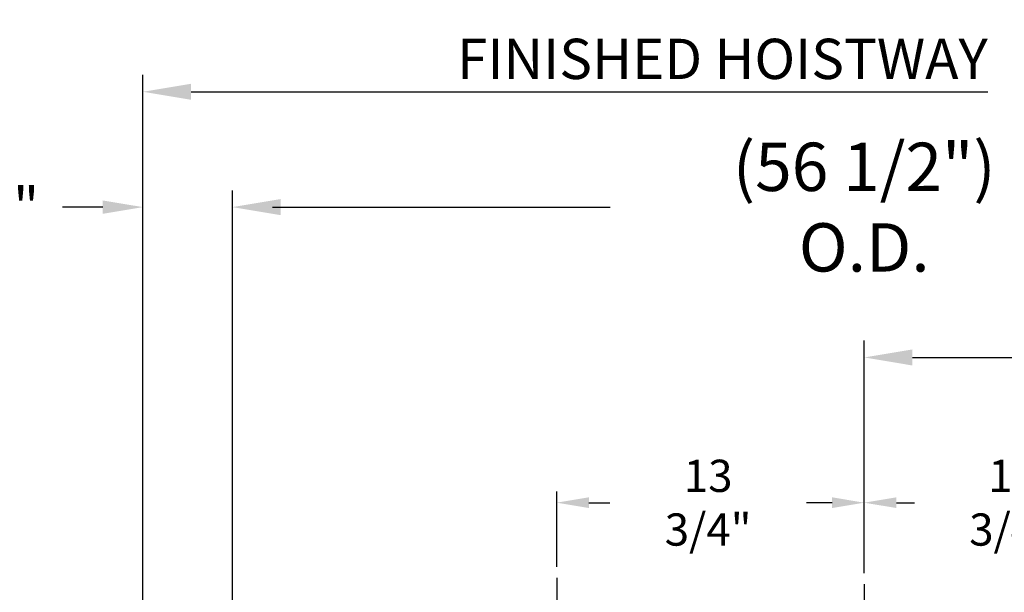
# Model space of a CAD drawing. Extents: x -359 to 414, y -91 to 242.
# Drawn here: x -324 to -280, y 60 to 85 of the extents above; entities that cross this region are included whole.
import ezdxf

# ---------------------------------------------------------------- set-up
doc = ezdxf.new("R2010")
doc.units = 0
doc.header["$LTSCALE"] = 10
doc.header["$MEASUREMENT"] = 0
doc.header["$PDMODE"] = 98
doc.linetypes.add('VSC', pattern=[0.388, 0.25, -0.046, 0.046, -0.046])
doc.layers.get('DEFPOINTS').update_dxf_attribs({"linetype": 'CONTINUOUS'})
doc.layers.add('DIM', color=1, linetype='CONTINUOUS')
doc.layers.add('RAIL_BACKING', color=4, linetype='CONTINUOUS')
doc.styles.add('ROMANT', font='romant')
doc.styles.get("Standard").update_dxf_attribs({"font": 'SIMPLEX.shx', "width": 0.85})
doc.dimstyles.get("Standard").update_dxf_attribs({"dimscale": 16, "dimtxt": 0.09375, "dimasz": 0.09375, "dimexe": 0.0625, "dimexo": 0.0625, "dimgap": 0.0625, "dimtad": 0, "dimtih": 1, "dimtoh": 1, "dimdec": 4, "dimzin": 4, "dimdsep": 46, "dimtxsty": 'STANDARD', "dimcen": 0.0625, "dimadec": 0, "dimazin": 0, "dimtfac": 1, "dimtdec": 4, "dimtofl": 0, "dimtmove": 0, "dimatfit": 3, "dimfxl": 1, "dimtolj": 1, "dimtzin": 0, "dimarcsym": 0})

# ---------------------------------------------------------------- blocks, each defined once
blk = doc.blocks.new('*D82')
at = {"layer": 'DEFPOINTS', "color": 0, "transparency": 16777216}
for p in [(-258.224, 76.824), (-258.224, 51.5), (-314.724, 45.579)]:
    blk.add_point(p, dxfattribs=at)
at = {"layer": 'DIM', "color": 0, "lineweight": -2, "transparency": 16777216}
for p, q in [((-314.724, 46.329), (-314.724, 77.574)), ((-258.224, 52.25), (-258.224, 77.574)), ((-312.567, 76.824), (-297.828, 76.824)), ((-260.38, 76.824), (-275.119, 76.824))]:
    blk.add_line(p, q, dxfattribs=at)
at = {"layer": 'DIM', "color": 0, "transparency": 16777216}
for points in [[(-312.567, 77.183), (-312.567, 76.464), (-314.724, 76.824)], [(-260.38, 77.183), (-260.38, 76.464), (-258.224, 76.824)]]:
    blk.add_solid(points, dxfattribs=at)
at = {"layer": 'DIM', "color": 0, "transparency": 16777216, "insert": (-286.474, 76.824), "char_height": 2.16, "attachment_point": 5}
blk.add_mtext('\\A1;(56 1/2") O.D.', dxfattribs=at)
blk = doc.blocks.new('*D83')
at = {"layer": 'DEFPOINTS', "color": 0, "transparency": 16777216}
for p in [(-286.474, 70.106), (-286.474, 59.97), (-256.974, 54.75)]:
    blk.add_point(p, dxfattribs=at)
at = {"layer": 'DIM', "color": 0, "lineweight": -2, "transparency": 16777216}
for p, q in [((-286.474, 60.72), (-286.474, 70.856)), ((-256.974, 55.5), (-256.974, 70.856)), ((-284.317, 70.106), (-278.957, 70.106)), ((-259.13, 70.106), (-264.292, 70.106))]:
    blk.add_line(p, q, dxfattribs=at)
at = {"layer": 'DIM', "color": 0, "transparency": 16777216}
for points in [[(-284.317, 70.465), (-284.317, 69.746), (-286.474, 70.106)], [(-259.13, 70.465), (-259.13, 69.746), (-256.974, 70.106)]]:
    blk.add_solid(points, dxfattribs=at)
at = {"layer": 'DIM', "color": 0, "transparency": 16777216, "insert": (-271.625, 70.106), "char_height": 2.16, "attachment_point": 5}
blk.add_mtext('\\A1;29 1/2"\\PC/L RAIL', dxfattribs=at)
blk = doc.blocks.new('*D84')
at = {"layer": 'DEFPOINTS', "color": 0, "transparency": 16777216}
for p in [(-256.974, 81.979), (-318.724, 54.75), (-256.974, 54.75)]:
    blk.add_point(p, dxfattribs=at)
at = {"layer": 'DIM', "color": 0, "lineweight": -2, "transparency": 16777216}
for p, q in [((-318.724, 55.5), (-318.724, 82.729)), ((-256.974, 55.5), (-256.974, 82.729)), ((-316.567, 81.979), (-280.954, 81.979)), ((-259.13, 81.979), (-267.776, 81.979))]:
    blk.add_line(p, q, dxfattribs=at)
at = {"layer": 'DIM', "color": 0, "transparency": 16777216}
for points in [[(-316.567, 82.338), (-316.567, 81.62), (-318.724, 81.979)], [(-259.13, 82.338), (-259.13, 81.62), (-256.974, 81.979)]]:
    blk.add_solid(points, dxfattribs=at)
at = {"layer": 'DIM', "color": 0, "transparency": 16777216, "insert": (-274.365, 81.979), "char_height": 2.16, "attachment_point": 5}
blk.add_mtext('\\A1;61 3/4"', dxfattribs=at)
blk = doc.blocks.new('*D92')
at = {"layer": 'DEFPOINTS', "color": 0, "transparency": 16777216}
for p in [(-318.724, 76.824), (-318.724, 54.75), (-314.724, 45.579)]:
    blk.add_point(p, dxfattribs=at)
at = {"layer": 'DIM', "color": 0, "lineweight": -2, "transparency": 16777216}
for p, q in [((-318.724, 55.375), (-318.724, 77.449)), ((-314.724, 46.204), (-314.724, 77.449)), ((-320.52, 76.824), (-322.317, 76.824)), ((-312.927, 76.824), (-311.13, 76.824))]:
    blk.add_line(p, q, dxfattribs=at)
at = {"layer": 'DIM', "color": 0, "transparency": 16777216}
for points in [[(-320.52, 77.123), (-320.52, 76.524), (-318.724, 76.824)], [(-312.927, 77.123), (-312.927, 76.524), (-314.724, 76.824)]]:
    blk.add_solid(points, dxfattribs=at)
at = {"layer": 'DIM', "color": 0, "transparency": 16777216, "insert": (-324.626, 76.824), "char_height": 1.8, "attachment_point": 5, "style": 'ROMANT'}
blk.add_mtext('\\A1;4"', dxfattribs=at)
blk = doc.blocks.new('*D109')
at = {"layer": 'DEFPOINTS', "color": 0, "transparency": 16777216}
for p in [(-300.224, 63.615), (-300.224, 60.25), (-286.474, 59.97)]:
    blk.add_point(p, dxfattribs=at)
at = {"layer": 'RAIL_BACKING', "color": 0, "lineweight": -2, "transparency": 16777216}
for p, q in [((-300.224, 60.75), (-300.224, 64.115)), ((-286.474, 60.47), (-286.474, 64.115)), ((-298.786, 63.615), (-297.846, 63.615)), ((-287.911, 63.615), (-289.06, 63.615))]:
    blk.add_line(p, q, dxfattribs=at)
at = {"layer": 'RAIL_BACKING', "color": 0, "transparency": 16777216}
for points in [[(-298.786, 63.855), (-298.786, 63.376), (-300.224, 63.615)], [(-287.911, 63.855), (-287.911, 63.376), (-286.474, 63.615)]]:
    blk.add_solid(points, dxfattribs=at)
at = {"layer": 'RAIL_BACKING', "color": 0, "transparency": 16777216, "insert": (-293.453, 63.615), "char_height": 1.44, "attachment_point": 5}
blk.add_mtext('\\A1;13 3/4"', dxfattribs=at)
blk = doc.blocks.new('*D110')
at = {"layer": 'DEFPOINTS', "color": 0, "transparency": 16777216}
for p in [(-272.724, 63.615), (-286.474, 59.97), (-272.724, 60.25)]:
    blk.add_point(p, dxfattribs=at)
at = {"layer": 'RAIL_BACKING', "color": 0, "lineweight": -2, "transparency": 16777216}
for p, q in [((-286.474, 60.47), (-286.474, 64.115)), ((-272.724, 60.75), (-272.724, 64.115)), ((-285.036, 63.615), (-284.232, 63.615)), ((-274.161, 63.615), (-275.447, 63.615))]:
    blk.add_line(p, q, dxfattribs=at)
at = {"layer": 'RAIL_BACKING', "color": 0, "transparency": 16777216}
for points in [[(-285.036, 63.855), (-285.036, 63.376), (-286.474, 63.615)], [(-274.161, 63.855), (-274.161, 63.376), (-272.724, 63.615)]]:
    blk.add_solid(points, dxfattribs=at)
at = {"layer": 'RAIL_BACKING', "color": 0, "transparency": 16777216, "insert": (-279.84, 63.615), "char_height": 1.44, "attachment_point": 5}
blk.add_mtext('\\A1;13 3/4"', dxfattribs=at)

msp = doc.modelspace()

# ---------------------------------------------------------------- linework, layer by layer
at = {"layer": 'RAIL_BACKING', "color": 2, "linetype": 'VSC'}
for p, q in [((-300.22362, 60.25), (-300.22362, 53.75)), ((-286.47362, 59.97008), (-286.47362, 42.1793))]:
    msp.add_line(p, q, dxfattribs=at)

# ---------------------------------------------------------------- texts
at = {"layer": 'DIM', "insert": (-280.95433, 83.44879), "char_height": 2.16, "attachment_point": 6}
msp.add_mtext('\\A1;{\\Fromanc|c0;\\H0.83333x;FINISHED HOISTWAY}', dxfattribs=at)

# ---------------------------------------------------------------- dimensions: what is measured, and where the dimension line sits
at = {"layer": 'DIM'}
dim = msp.add_linear_dim(base=(-256.97362, 81.97901), p1=(-318.72362, 54.75), p2=(-256.97362, 54.75), dimstyle='STANDARD', override={"dimscale": 12, "dimtxt": 0.18, "dimasz": 0.179688, "dimgap": 0.09375, "dimlunit": 5, "dimpost": '"', "dimfrac": 2}, dxfattribs=at)
dim.commit()
dim.dimension.update_dxf_attribs({"geometry": '*D84', "text_midpoint": (-274.36505, 81.97901), "dimtype": 160})
for base, p1, p2, text, picture, middle in [((-258.22362, 76.82382), (-314.72362, 45.5785), (-258.22362, 51.5), '(<>) O.D.', '*D82', (-286.47362, 76.82382)), ((-286.47362, 70.10571), (-256.97362, 54.75), (-286.47362, 59.97008), '<>\\PC/L RAIL', '*D83', (-271.62453, 70.10571))]:
    dim = msp.add_linear_dim(base=base, p1=p1, p2=p2, text=text, dimstyle='STANDARD', override={"dimscale": 12, "dimtxt": 0.18, "dimasz": 0.179688, "dimgap": 0.09375, "dimlunit": 5, "dimpost": '"', "dimfrac": 2}, dxfattribs=at)
    dim.commit()
    dim.dimension.update_dxf_attribs({"geometry": picture, "text_midpoint": middle, "dimtype": 160})
dim = msp.add_linear_dim(base=(-318.72362, 76.82382), p1=(-314.72362, 45.5785), p2=(-318.72362, 54.75), dimstyle='STANDARD', override={"dimscale": 10, "dimtxt": 0.18, "dimasz": 0.179688, "dimgap": 0.09375, "dimlunit": 5, "dimpost": '"', "dimtxsty": 'ROMANT', "dimfrac": 2}, dxfattribs=at)
dim.commit()
dim.dimension.update_dxf_attribs({"geometry": '*D92', "text_midpoint": (-324.6263, 76.82382)})
at = {"layer": 'RAIL_BACKING', "color": 1}
for base, p2, picture, middle in [((-300.22362, 63.61511), (-300.22362, 60.25), '*D109', (-293.45302, 63.61511)), ((-272.72362, 63.61511), (-272.72362, 60.25), '*D110', (-279.83954, 63.61511))]:
    dim = msp.add_linear_dim(base=base, p1=(-286.47362, 59.97008), p2=p2, dimstyle='STANDARD', override={"dimscale": 8, "dimtxt": 0.18, "dimasz": 0.179688, "dimgap": 0.09375, "dimlunit": 5, "dimpost": '"', "dimfrac": 2}, dxfattribs=at)
    dim.commit()
    dim.dimension.update_dxf_attribs({"geometry": picture, "text_midpoint": middle, "dimtype": 160})

doc.saveas('drawing.dxf')
